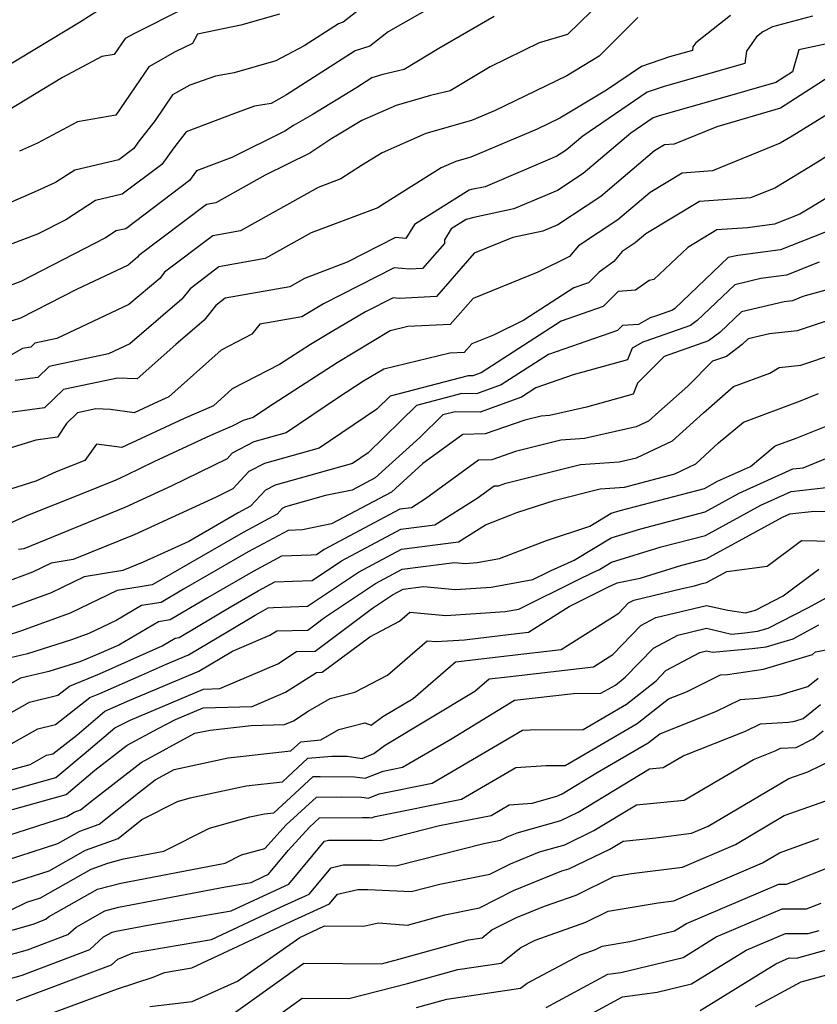
# Model space of a CAD drawing. Extents: x 2092734 to 2097826, y 2879433 to 2882694.
# Drawn here: x 2094941 to 2095042, y 2880416 to 2880542 of the extents above; entities that cross this region are included whole.
import ezdxf

# ---------------------------------------------------------------- set-up
doc = ezdxf.new("R2010")
doc.units = 0

msp = doc.modelspace()

# ---------------------------------------------------------------- linework, layer by layer
at = {"layer": 'Unknown_Line_Type', "color": 0}
for points in [[(2094997.66, 2880545.98, 3630), (2094987.76, 2880540.29, 3630), (2094985.42, 2880538.46, 3630), (2094983.55, 2880537.9, 3630), (2094976.6, 2880533.42, 3630), (2094974.78, 2880532.3, 3630), (2094972.85, 2880531.19, 3630), (2094970.74, 2880530.82, 3630), (2094968.18, 2880529.91, 3630), (2094962.03, 2880527.58, 3630), (2094960.44, 2880525.54, 3630), (2094958.91, 2880523.42, 3630), (2094953.88, 2880519.63, 3630), (2094950.48, 2880518.83, 3630), (2094946.68, 2880516.38, 3630), (2094943.09, 2880514.53, 3630), (2094936.1, 2880511.93, 3630)], [(2094988.14, 2880546.32, 3632), (2094982.01, 2880541.52, 3632), (2094981.43, 2880541.34, 3632), (2094977.05, 2880538.52, 3632), (2094973.44, 2880536.62, 3632), (2094968.13, 2880535.1, 3632), (2094965.77, 2880534.68, 3632), (2094962.47, 2880533.51, 3632), (2094960.29, 2880532.29, 3632), (2094958.06, 2880529, 3632), (2094955.93, 2880526.26, 3632), (2094955.35, 2880525.46, 3632), (2094953.43, 2880524.01, 3632), (2094947.86, 2880522.71, 3632), (2094945.39, 2880521.12, 3632), (2094943.04, 2880520.06, 3632), (2094938.18, 2880517.92, 3632)], [(2095016.7, 2880545.93, 3626), (2095010.6, 2880539.97, 3626), (2095006.97, 2880538.9, 3626), (2095000.73, 2880535.85, 3626), (2094995.66, 2880532.79, 3626), (2094993.12, 2880532.18, 3626), (2094988.77, 2880530.94, 3626), (2094984.38, 2880529, 3626), (2094981.31, 2880527.13, 3626), (2094980.59, 2880526.71, 3626), (2094977.77, 2880524.87, 3626), (2094972.07, 2880522.05, 3626), (2094965.81, 2880518.55, 3626), (2094964.6, 2880518.34, 3626), (2094956, 2880511.84, 3626), (2094955.81, 2880511.6, 3626), (2094954.63, 2880510.59, 3626), (2094948.04, 2880507.48, 3626), (2094940.93, 2880503.85, 3626), (2094938.78, 2880503.17, 3626)], [(2094951.83, 2880543.65, 3638), (2094948.67, 2880541.64, 3638), (2094938.66, 2880535.59, 3638)], [(2094961.75, 2880543.29, 3636), (2094955.34, 2880540.05, 3636), (2094954.24, 2880539.44, 3636), (2094952.87, 2880537.42, 3636), (2094951.27, 2880537.15, 3636), (2094946.29, 2880534.48, 3636), (2094939.34, 2880530.29, 3636)], [(2095019.56, 2880542.12, 3624), (2095014.61, 2880537.19, 3624), (2095010.49, 2880534.72, 3624), (2095001.3, 2880530.26, 3624), (2094998.37, 2880529.03, 3624), (2094992.56, 2880527.36, 3624), (2094986.97, 2880524.91, 3624), (2094984.37, 2880523.27, 3624), (2094981.74, 2880521.6, 3624), (2094978.82, 2880520.5, 3624), (2094968.95, 2880514.99, 3624), (2094965.4, 2880514.35, 3624), (2094959.27, 2880509.72, 3624), (2094958.65, 2880508.92, 3624), (2094954.74, 2880505.59, 3624), (2094945.54, 2880501.26, 3624), (2094942.77, 2880500.67, 3624), (2094942.23, 2880500.16, 3624), (2094941.18, 2880500.01, 3624), (2094927.03, 2880491.87, 3624)], [(2095001.26, 2880542.24, 3628), (2094994.19, 2880538.18, 3628), (2094989.78, 2880535.53, 3628), (2094987.07, 2880534.87, 3628), (2094985.68, 2880534.46, 3628), (2094983.62, 2880533.13, 3628), (2094978.05, 2880529.72, 3628), (2094975.68, 2880528.36, 3628), (2094974.59, 2880527.64, 3628), (2094967.84, 2880524.3, 3628), (2094963.34, 2880522.59, 3628), (2094962.46, 2880521.38, 3628), (2094954.33, 2880515.24, 3628), (2094953.1, 2880514.95, 3628), (2094951.73, 2880514.07, 3628), (2094940.95, 2880508.52, 3628), (2094938.71, 2880507.68, 3628)], [(2095041.8, 2880542.28, 3620), (2095036.68, 2880540.96, 3620), (2095035.46, 2880540.3, 3620), (2095034.65, 2880539.66, 3620), (2095033.37, 2880537.86, 3620), (2095033.16, 2880536.27, 3620), (2095022.9, 2880533.36, 3620), (2095020.75, 2880532.61, 3620), (2095012.53, 2880527.04, 3620), (2095010.4, 2880525.23, 3620), (2095009.24, 2880524.46, 3620), (2095000.08, 2880520.58, 3620), (2094998.37, 2880520.22, 3620), (2094998.05, 2880520.14, 3620), (2094991.09, 2880515.77, 3620), (2094990, 2880513.98, 3620), (2094988.67, 2880514.12, 3620), (2094982.53, 2880510.96, 3620), (2094977.1, 2880508.91, 3620), (2094975.22, 2880507.86, 3620), (2094967, 2880506.38, 3620), (2094965.81, 2880505.48, 3620), (2094964.32, 2880503.58, 3620), (2094960.7, 2880500.49, 3620), (2094955.77, 2880496.12, 3620), (2094953.29, 2880496.22, 3620), (2094946.39, 2880494.75, 3620), (2094944, 2880492.45, 3620), (2094939.33, 2880491.81, 3620)], [(2095031.35, 2880542.39, 3622), (2095026.91, 2880538.91, 3622), (2095026.55, 2880538.4, 3622), (2095026.49, 2880537.94, 3622), (2095023.56, 2880537.11, 3622), (2095020, 2880535.88, 3622), (2095015.57, 2880532.88, 3622), (2095009.6, 2880529.3, 3622), (2095006.73, 2880527.91, 3622), (2094998.28, 2880524.34, 3622), (2094996.35, 2880523.79, 3622), (2094994.48, 2880522.97, 3622), (2094987.28, 2880518.45, 3622), (2094986.41, 2880517.89, 3622), (2094977.96, 2880514.71, 3622), (2094972.09, 2880511.43, 3622), (2094966.2, 2880510.37, 3622), (2094962.54, 2880507.6, 3622), (2094961.48, 2880506.25, 3622), (2094954.85, 2880500.6, 3622), (2094952.13, 2880499.32, 3622), (2094944.58, 2880497.71, 3622), (2094943.12, 2880496.3, 3622), (2094940.26, 2880495.91, 3622)], [(2094973.92, 2880542.55, 3634), (2094969, 2880541.15, 3634), (2094963.46, 2880540.02, 3634), (2094962.81, 2880538.84, 3634), (2094960.63, 2880537.74, 3634), (2094957.26, 2880535.86, 3634), (2094953.08, 2880529.69, 3634), (2094948.18, 2880528.86, 3634), (2094943.1, 2880526.14, 3634), (2094940.81, 2880525.11, 3634)], [(2095046.96, 2880539.51, 3618), (2095040.03, 2880538.03, 3618), (2095039.22, 2880535.23, 3618), (2095037.1, 2880533.87, 3618), (2095030.01, 2880531.81, 3618), (2095022.25, 2880529.61, 3618), (2095021.5, 2880529.35, 3618), (2095018.63, 2880527.4, 3618), (2095012.6, 2880522.28, 3618), (2095009.3, 2880520.1, 3618), (2095003.76, 2880517.75, 3618), (2094998.64, 2880516.66, 3618), (2094997.66, 2880516.42, 3618), (2094995.78, 2880515.24, 3618), (2094994.91, 2880513.81, 3618), (2094994.9, 2880513.34, 3618), (2094992.12, 2880510.16, 3618), (2094990.47, 2880510.08, 3618), (2094988.52, 2880510.28, 3618), (2094979.53, 2880505.66, 3618), (2094976.74, 2880504.03, 3618), (2094971.42, 2880503.07, 3618), (2094970.38, 2880501.81, 3618), (2094966.46, 2880499.78, 3618), (2094959.82, 2880493.82, 3618), (2094958.41, 2880493.21, 3618), (2094955.39, 2880491.82, 3618), (2094952.39, 2880492.21, 3618), (2094950.51, 2880492.29, 3618), (2094948.2, 2880491.79, 3618), (2094946.79, 2880490.44, 3618), (2094945.62, 2880488.71, 3618), (2094942.86, 2880488.34, 3618), (2094938.63, 2880487, 3618)], [(2095044.52, 2880534.96, 3616), (2095037.71, 2880530.58, 3616), (2095029.62, 2880528.23, 3616), (2095024.17, 2880526.01, 3616), (2095022.94, 2880525.92, 3616), (2095021.65, 2880525.14, 3616), (2095014.81, 2880519.33, 3616), (2095009.37, 2880515.74, 3616), (2095007.43, 2880514.92, 3616), (2095003.61, 2880514.11, 3616), (2094998.72, 2880512.12, 3616), (2094993.89, 2880506.6, 3616), (2094989.13, 2880506.37, 3616), (2094988.37, 2880506.45, 3616), (2094984.88, 2880504.65, 3616), (2094980.6, 2880502.15, 3616), (2094977.86, 2880500.49, 3616), (2094973.92, 2880497.95, 3616), (2094967.9, 2880494.84, 3616), (2094965.49, 2880492.67, 3616), (2094961.77, 2880491.06, 3616), (2094953.81, 2880487.39, 3616), (2094950.6, 2880487.81, 3616), (2094949.1, 2880485.73, 3616), (2094945.46, 2880484.29, 3616), (2094942.86, 2880483.12, 3616), (2094938.11, 2880481.62, 3616)], [(2095046.21, 2880531.34, 3614), (2095039.18, 2880527.02, 3614), (2095037.67, 2880526.11, 3614), (2095029.04, 2880522.59, 3614), (2095025.17, 2880522.3, 3614), (2095021.1, 2880519.86, 3614), (2095017.01, 2880516.38, 3614), (2095011.99, 2880513.07, 3614), (2095010.85, 2880511.7, 3614), (2095006.79, 2880509.69, 3614), (2094998.56, 2880506.35, 3614), (2094995.66, 2880503.03, 3614), (2094990.24, 2880502.77, 3614), (2094987.99, 2880502.24, 3614), (2094981.24, 2880498.16, 3614), (2094972.5, 2880492.51, 3614), (2094970.54, 2880491.19, 3614), (2094969.3, 2880490.84, 3614), (2094967.89, 2880490.11, 3614), (2094965.13, 2880488.92, 3614), (2094957.89, 2880485.57, 3614), (2094954.42, 2880483.87, 3614), (2094953.05, 2880483.24, 3614), (2094948.63, 2880481.44, 3614), (2094941.83, 2880478.73, 3614), (2094938.48, 2880477.23, 3614)], [(2095045.92, 2880525.88, 3612), (2095041.53, 2880523.18, 3612), (2095037, 2880520.42, 3612), (2095033.91, 2880519.17, 3612), (2095027.39, 2880518.69, 3612), (2095020.56, 2880514.57, 3612), (2095019.21, 2880513.43, 3612), (2095017.56, 2880512.34, 3612), (2095016.49, 2880511.06, 3612), (2095014.61, 2880509.7, 3612), (2095013.27, 2880508.37, 3612), (2095011.38, 2880507.72, 3612), (2095005.03, 2880503.61, 3612), (2095001.17, 2880501.7, 3612), (2094998.41, 2880500.58, 3612), (2094997.44, 2880499.47, 3612), (2094995.62, 2880499.38, 3612), (2094987.21, 2880497.38, 3612), (2094984.62, 2880495.82, 3612), (2094981.28, 2880493.66, 3612), (2094974.76, 2880489.25, 3612), (2094970.64, 2880488.09, 3612), (2094967.9, 2880486.67, 3612), (2094967.23, 2880485.96, 3612), (2094960.13, 2880482.47, 3612), (2094954.22, 2880479.76, 3612), (2094941.33, 2880474.49, 3612), (2094940.66, 2880474.38, 3612)], [(2095043.89, 2880519.34, 3610), (2095040.18, 2880517.09, 3610), (2095036.96, 2880515.82, 3610), (2095033.53, 2880515.36, 3610), (2095029.62, 2880515.08, 3610), (2095025.9, 2880512.83, 3610), (2095021.56, 2880508.78, 3610), (2095020.97, 2880508.64, 3610), (2095019.24, 2880507.42, 3610), (2095017.05, 2880507.24, 3610), (2095015.11, 2880505.33, 3610), (2095009.77, 2880503.47, 3610), (2094999.59, 2880496.9, 3610), (2094998.55, 2880496.53, 3610), (2094997.93, 2880496.53, 3610), (2094988, 2880493.92, 3610), (2094986.3, 2880492.26, 3610), (2094978.98, 2880487.31, 3610), (2094971.99, 2880485.34, 3610), (2094970.02, 2880484.32, 3610), (2094967.97, 2880482.11, 3610), (2094965.85, 2880481.07, 3610), (2094955.39, 2880476.27, 3610), (2094947.64, 2880473.11, 3610), (2094944.85, 2880472.65, 3610), (2094942.47, 2880471.5, 3610), (2094938.61, 2880470.09, 3610)], [(2095044.71, 2880515.33, 3608), (2095037.71, 2880512.57, 3608), (2095032.27, 2880511.84, 3608), (2095031.06, 2880511.56, 3608), (2095024.26, 2880505.09, 3608), (2095023.95, 2880504.86, 3608), (2095021.91, 2880504.15, 3608), (2095021.12, 2880503.89, 3608), (2095019.63, 2880503.06, 3608), (2095017.59, 2880502.9, 3608), (2095016.96, 2880502.29, 3608), (2095008.15, 2880499.23, 3608), (2095002.15, 2880495.35, 3608), (2094999, 2880494.21, 3608), (2094997.11, 2880494.24, 3608), (2094991.36, 2880492.72, 3608), (2094985.2, 2880486.72, 3608), (2094983.21, 2880485.37, 3608), (2094973.34, 2880482.59, 3608), (2094972.14, 2880481.97, 3608), (2094970.22, 2880479.9, 3608), (2094968.65, 2880479.05, 3608), (2094962.35, 2880475.44, 3608), (2094956.56, 2880472.78, 3608), (2094953.96, 2880471.72, 3608), (2094949.04, 2880470.91, 3608), (2094944.85, 2880468.9, 3608), (2094938.05, 2880466.41, 3608)], [(2095042.64, 2880510.96, 3606), (2095038.47, 2880509.32, 3606), (2095035.22, 2880508.89, 3606), (2095031.9, 2880508.11, 3606), (2095027.11, 2880503.56, 3606), (2095026.25, 2880502.91, 3606), (2095020.45, 2880500.87, 3606), (2095020.19, 2880500.79, 3606), (2095018.82, 2880500.03, 3606), (2095018.22, 2880498.54, 3606), (2095011.31, 2880496.64, 3606), (2095006.54, 2880494.99, 3606), (2095004.71, 2880493.8, 3606), (2094999.45, 2880491.9, 3606), (2094996.3, 2880491.94, 3606), (2094994.73, 2880491.53, 3606), (2094991.79, 2880488.66, 3606), (2094986.09, 2880483.51, 3606), (2094983.15, 2880481.96, 3606), (2094979.76, 2880481.27, 3606), (2094974.68, 2880479.84, 3606), (2094974.26, 2880479.62, 3606), (2094973.59, 2880478.89, 3606), (2094969.29, 2880476.57, 3606), (2094958.65, 2880470.47, 3606), (2094957.71, 2880469.91, 3606), (2094956.17, 2880469.66, 3606), (2094953.23, 2880469.17, 3606), (2094947.23, 2880466.29, 3606), (2094940.94, 2880463.99, 3606), (2094939.1, 2880463.41, 3606)], [(2095048.7, 2880508.87, 3604), (2095040.57, 2880506.6, 3604), (2095039.22, 2880506.07, 3604), (2095038.18, 2880505.93, 3604), (2095032.74, 2880504.66, 3604), (2095029.97, 2880502.02, 3604), (2095028.54, 2880500.95, 3604), (2095022.89, 2880498.96, 3604), (2095019.52, 2880495.57, 3604), (2095018.94, 2880494.16, 3604), (2095013.01, 2880492.53, 3604), (2095008.31, 2880491.47, 3604), (2095007.23, 2880491.39, 3604), (2095005.16, 2880490.87, 3604), (2095000.09, 2880489.11, 3604), (2094997.24, 2880489.04, 3604), (2094992.17, 2880485.33, 3604), (2094988.16, 2880481.71, 3604), (2094980.51, 2880477.66, 3604), (2094976.84, 2880476.91, 3604), (2094975.02, 2880476.84, 3604), (2094969.93, 2880474.09, 3604), (2094961.69, 2880469.37, 3604), (2094958.85, 2880467.67, 3604), (2094956.34, 2880467.26, 3604), (2094953.09, 2880465.36, 3604), (2094949.61, 2880463.69, 3604), (2094947.41, 2880462.88, 3604), (2094941.81, 2880461.13, 3604), (2094939.65, 2880460.63, 3604)], [(2095046.58, 2880504.5, 3602), (2095039.83, 2880502.24, 3602), (2095036.29, 2880501.84, 3602), (2095033.59, 2880501.21, 3602), (2095032.82, 2880500.48, 3602), (2095030.83, 2880498.99, 3602), (2095029.05, 2880498.37, 3602), (2095025.92, 2880495.21, 3602), (2095022.2, 2880491.94, 3602), (2095020.88, 2880490.74, 3602), (2095019.33, 2880490, 3602), (2095012.73, 2880488.52, 3602), (2095009.74, 2880488.3, 3602), (2095003.95, 2880486.86, 3602), (2095000.94, 2880485.81, 3602), (2094999.23, 2880485.77, 3602), (2094992.52, 2880480.86, 3602), (2094990.71, 2880479.72, 3602), (2094989.23, 2880479.53, 3602), (2094979.61, 2880474.39, 3602), (2094978.62, 2880473.73, 3602), (2094977.96, 2880473.7, 3602), (2094974.18, 2880473.55, 3602), (2094970.57, 2880471.6, 3602), (2094964.73, 2880468.26, 3602), (2094959.99, 2880465.43, 3602), (2094958.49, 2880465.18, 3602), (2094953.44, 2880462.23, 3602), (2094950.92, 2880461.12, 3602), (2094948.47, 2880460.08, 3602), (2094944.52, 2880458.85, 3602), (2094940.91, 2880458.01, 3602), (2094930.43, 2880452.18, 3602)], [(2094932.55, 2880449.62, 3600), (2094942.07, 2880454.95, 3600), (2094945.69, 2880455.84, 3600), (2094947.17, 2880456.99, 3600), (2094950.97, 2880458.59, 3600), (2094958.96, 2880462.13, 3600), (2094960.63, 2880463.11, 3600), (2094961.13, 2880463.19, 3600), (2094967.77, 2880467.15, 3600), (2094971.21, 2880469.12, 3600), (2094973.33, 2880470.27, 3600), (2094975.56, 2880470.36, 3600), (2094978.05, 2880470.46, 3600), (2094981.79, 2880472.95, 3600), (2094989.34, 2880476.99, 3600), (2094993.71, 2880477.55, 3600), (2094999.07, 2880480.92, 3600), (2095001.23, 2880482.5, 3600), (2095001.78, 2880482.52, 3600), (2095002.75, 2880482.85, 3600), (2095012.24, 2880485.21, 3600), (2095017.15, 2880485.57, 3600), (2095019.37, 2880486.07, 3600), (2095023.96, 2880488.24, 3600), (2095027.89, 2880491.79, 3600), (2095031.73, 2880495.17, 3600), (2095036.34, 2880496.84, 3600), (2095037.55, 2880497.57, 3600), (2095040.31, 2880497.88, 3600), (2095044.73, 2880499.36, 3600)], [(2094937.35, 2880448.33, 3598), (2094943.15, 2880451.57, 3598), (2094945.36, 2880452.12, 3598), (2094949.77, 2880455.54, 3598), (2094951.02, 2880456.07, 3598), (2094956.32, 2880458.41, 3598), (2094959.4, 2880459.78, 3598), (2094962.34, 2880461.01, 3598), (2094967.32, 2880463.96, 3598), (2094970.81, 2880466.05, 3598), (2094971.85, 2880466.64, 3598), (2094972.48, 2880466.98, 3598), (2094973.15, 2880467.01, 3598), (2094977.47, 2880467.19, 3598), (2094983.97, 2880471.51, 3598), (2094989.44, 2880474.44, 3598), (2094996.71, 2880475.38, 3598), (2095000.13, 2880477.53, 3598), (2095003.28, 2880478.76, 3598), (2095004.15, 2880479.1, 3598), (2095009.01, 2880480.7, 3598), (2095014.75, 2880482.12, 3598), (2095017.84, 2880482.35, 3598), (2095024.24, 2880484.04, 3598), (2095026.92, 2880485.3, 3598), (2095029.81, 2880487.96, 3598), (2095032.99, 2880490.61, 3598), (2095040.27, 2880493.33, 3598), (2095042.57, 2880494.24, 3598)], [(2094931.23, 2880444.05, 3596), (2094942.15, 2880447.03, 3596), (2094944.23, 2880448.2, 3596), (2094945.03, 2880448.39, 3596), (2094948.11, 2880450.78, 3596), (2094951.65, 2880453.8, 3596), (2094954.86, 2880455.21, 3596), (2094963.62, 2880458.9, 3596), (2094967.91, 2880461.44, 3596), (2094972.69, 2880463.5, 3596), (2094973.56, 2880464.06, 3596), (2094977.51, 2880464.15, 3596), (2094979.62, 2880465.73, 3596), (2094986.14, 2880470.08, 3596), (2094989.55, 2880471.9, 3596), (2094996.21, 2880472.76, 3596), (2094997.57, 2880472.63, 3596), (2094999.09, 2880472.74, 3596), (2095001.91, 2880473.24, 3596), (2095005.37, 2880474.59, 3596), (2095007.92, 2880475.56, 3596), (2095013.45, 2880477.39, 3596), (2095016.13, 2880479.02, 3596), (2095017.3, 2880479.38, 3596), (2095028.03, 2880482.17, 3596), (2095029.7, 2880483.08, 3596), (2095033.89, 2880484.97, 3596), (2095037.04, 2880487.6, 3596), (2095039.7, 2880488.59, 3596), (2095046.7, 2880491.36, 3596)], [(2094938.92, 2880443.54, 3594), (2094945.42, 2880445.37, 3594), (2094949.02, 2880448.38, 3594), (2094952.92, 2880451.69, 3594), (2094954.87, 2880452.69, 3594), (2094964.23, 2880456.64, 3594), (2094966.33, 2880456.69, 3594), (2094973.69, 2880459.86, 3594), (2094976.09, 2880461.41, 3594), (2094978.43, 2880461.47, 3594), (2094985.76, 2880466.93, 3594), (2094988.32, 2880468.64, 3594), (2094989.65, 2880469.35, 3594), (2094992.26, 2880469.69, 3594), (2094996.33, 2880469.31, 3594), (2095000.86, 2880469.62, 3594), (2095006.15, 2880470.57, 3594), (2095008.06, 2880471.51, 3594), (2095008.52, 2880471.73, 3594), (2095011.45, 2880473.03, 3594), (2095016.16, 2880475.89, 3594), (2095019.91, 2880477.05, 3594), (2095028.1, 2880479.18, 3594), (2095032.46, 2880481.56, 3594), (2095039.29, 2880484.65, 3594), (2095040.61, 2880484.79, 3594), (2095047.51, 2880487.65, 3594)], [(2094939.89, 2880441.3, 3592), (2094946.72, 2880443.22, 3592), (2094950.4, 2880446.29, 3592), (2094954.51, 2880449.48, 3592), (2094958.46, 2880451.63, 3592), (2094960.65, 2880452.76, 3592), (2094964.2, 2880454.26, 3592), (2094970.44, 2880454.4, 3592), (2094974.69, 2880456.23, 3592), (2094978.62, 2880458.76, 3592), (2094979.36, 2880458.78, 3592), (2094985.42, 2880463.3, 3592), (2094989.18, 2880465.27, 3592), (2094990.5, 2880466.42, 3592), (2094995.09, 2880465.99, 3592), (2095002.63, 2880466.51, 3592), (2095004.38, 2880466.82, 3592), (2095011.9, 2880470.55, 3592), (2095013.72, 2880471.42, 3592), (2095014.67, 2880471.84, 3592), (2095016.19, 2880472.77, 3592), (2095022.52, 2880474.73, 3592), (2095028.16, 2880476.19, 3592), (2095035.21, 2880480.04, 3592), (2095039.09, 2880481.79, 3592), (2095043.53, 2880482.28, 3592)], [(2094935.43, 2880436.78, 3590), (2094946.81, 2880440.42, 3590), (2094947.74, 2880440.94, 3590), (2094948.58, 2880441.24, 3590), (2094950.24, 2880442.58, 3590), (2094956.29, 2880447.28, 3590), (2094963.14, 2880451, 3590), (2094965.08, 2880451.41, 3590), (2094970.32, 2880452.01, 3590), (2094974.56, 2880452.11, 3590), (2094975.69, 2880452.6, 3590), (2094977.57, 2880453.81, 3590), (2094980.38, 2880455.43, 3590), (2094983.5, 2880456.22, 3590), (2094987.68, 2880458.4, 3590), (2094992.7, 2880462.78, 3590), (2094993.86, 2880462.67, 3590), (2094997.46, 2880462.92, 3590), (2095003.4, 2880463.61, 3590), (2095005.61, 2880463.86, 3590), (2095010.8, 2880467.14, 3590), (2095015.73, 2880469.59, 3590), (2095016.9, 2880470.15, 3590), (2095019.83, 2880470.76, 3590), (2095025.13, 2880472.4, 3590), (2095028.23, 2880473.2, 3590), (2095037.97, 2880478.52, 3590), (2095038.9, 2880478.94, 3590), (2095042.02, 2880479.28, 3590), (2095044.96, 2880479.25, 3590)], [(2094937.53, 2880434.36, 3588), (2094945.69, 2880436.96, 3588), (2094948.47, 2880438.53, 3588), (2094950.96, 2880439.43, 3588), (2094955.94, 2880443.42, 3588), (2094958.07, 2880445.08, 3588), (2094960.49, 2880446.39, 3588), (2094967.38, 2880447.86, 3588), (2094975.36, 2880448.77, 3588), (2094976.62, 2880449.93, 3588), (2094979.16, 2880450.16, 3588), (2094981.48, 2880451.5, 3588), (2094984.78, 2880452.33, 3588), (2094985.59, 2880452.04, 3588), (2094987.05, 2880453.13, 3588), (2094990.91, 2880455.45, 3588), (2094996.31, 2880460.11, 3588), (2095003.18, 2880460.91, 3588), (2095009.76, 2880461.67, 3588), (2095017.12, 2880466.31, 3588), (2095018.36, 2880467.6, 3588), (2095019.02, 2880467.95, 3588), (2095025.17, 2880469.44, 3588), (2095026.78, 2880469.78, 3588), (2095027.74, 2880470.07, 3588), (2095028.3, 2880470.22, 3588), (2095030.87, 2880471.62, 3588), (2095036.02, 2880472.28, 3588), (2095040.37, 2880475.54, 3588), (2095044.3, 2880475.48, 3588)], [(2094939.64, 2880431.93, 3586), (2094944.57, 2880433.51, 3586), (2094949.2, 2880436.12, 3586), (2094953.35, 2880437.61, 3586), (2094956.37, 2880440.03, 3586), (2094960.9, 2880442.33, 3586), (2094962.51, 2880442.78, 3586), (2094969.68, 2880444.3, 3586), (2094974.27, 2880444.82, 3586), (2094977.5, 2880447.82, 3586), (2094980.57, 2880448.09, 3586), (2094982.52, 2880448.08, 3586), (2094984.42, 2880447.8, 3586), (2094985.93, 2880448.41, 3586), (2094987.29, 2880449.43, 3586), (2094998.78, 2880456.36, 3586), (2095000.62, 2880457.94, 3586), (2095002.95, 2880458.21, 3586), (2095013.9, 2880459.48, 3586), (2095016.36, 2880461.02, 3586), (2095019.94, 2880464.73, 3586), (2095021.83, 2880465.73, 3586), (2095028.3, 2880467.29, 3586), (2095031, 2880466.66, 3586), (2095033.27, 2880466.32, 3586), (2095034.52, 2880466.66, 3586), (2095038.06, 2880468.49, 3586), (2095042.6, 2880471.89, 3586)], [(2094939.47, 2880428.39, 3584), (2094941.74, 2880429.51, 3584), (2094943.45, 2880430.05, 3584), (2094949.93, 2880433.71, 3584), (2094952.06, 2880434.48, 3584), (2094954.02, 2880435.01, 3584), (2094959.17, 2880435.98, 3584), (2094964.98, 2880438.93, 3584), (2094970.12, 2880440.35, 3584), (2094971.98, 2880440.74, 3584), (2094973.17, 2880440.88, 3584), (2094975.29, 2880442.84, 3584), (2094978.2, 2880445.51, 3584), (2094979.08, 2880445.51, 3584), (2094983.47, 2880445.48, 3584), (2094984.83, 2880445.27, 3584), (2094987.09, 2880446.2, 3584), (2094989.59, 2880446.69, 3584), (2094995.71, 2880450.27, 3584), (2095003.82, 2880455.2, 3584), (2095011.34, 2880456.06, 3584), (2095014.84, 2880456.09, 3584), (2095016.68, 2880457.15, 3584), (2095017.94, 2880458.15, 3584), (2095021.52, 2880461.86, 3584), (2095024.63, 2880463.5, 3584), (2095028.3, 2880464.39, 3584), (2095031.49, 2880463.64, 3584), (2095033.18, 2880463.8, 3584), (2095034.79, 2880464, 3584), (2095036.16, 2880464.38, 3584), (2095041.21, 2880466.99, 3584), (2095043.62, 2880468.3, 3584)], [(2094934.54, 2880424.45, 3582), (2094942.53, 2880426.7, 3582), (2094944.17, 2880427.32, 3582), (2094944.5, 2880427.62, 3582), (2094950.75, 2880431.14, 3582), (2094953.71, 2880431.94, 3582), (2094966.97, 2880434.46, 3582), (2094969.06, 2880435.52, 3582), (2094972.03, 2880436.34, 3582), (2094974.74, 2880439.33, 3582), (2094978.61, 2880442.88, 3582), (2094981.78, 2880442.9, 3582), (2094984.41, 2880442.87, 3582), (2094985.23, 2880442.75, 3582), (2094986.59, 2880443.31, 3582), (2094993.34, 2880444.65, 3582), (2095004.87, 2880451.39, 3582), (2095005.84, 2880451.45, 3582), (2095012.57, 2880451.5, 3582), (2095018.08, 2880454.69, 3582), (2095021.86, 2880457.7, 3582), (2095023.1, 2880458.98, 3582), (2095027.43, 2880461.28, 3582), (2095028.29, 2880461.49, 3582), (2095029.04, 2880461.31, 3582), (2095034.11, 2880461.81, 3582), (2095035.89, 2880462.03, 3582), (2095039.31, 2880463.02, 3582), (2095042.61, 2880464.81, 3582)], [(2094936.12, 2880421.85, 3580), (2094941.82, 2880423.45, 3580), (2094946.95, 2880425.39, 3580), (2094948, 2880426.34, 3580), (2094951.66, 2880428.41, 3580), (2094953.4, 2880428.88, 3580), (2094967.05, 2880431.47, 3580), (2094970.28, 2880432.02, 3580), (2094971.86, 2880432.76, 3580), (2094972.5, 2880433.05, 3580), (2094975.03, 2880436.08, 3580), (2094977.73, 2880439.07, 3580), (2094979.02, 2880440.25, 3580), (2094984.48, 2880440.28, 3580), (2094985.36, 2880440.27, 3580), (2094985.63, 2880440.23, 3580), (2094986.08, 2880440.42, 3580), (2094997.1, 2880442.6, 3580), (2095004.02, 2880446.65, 3580), (2095007.87, 2880446.9, 3580), (2095010.3, 2880446.92, 3580), (2095019.47, 2880452.23, 3580), (2095023.43, 2880455.38, 3580), (2095025.72, 2880456.28, 3580), (2095030.06, 2880458.44, 3580), (2095030.98, 2880458.49, 3580), (2095035.56, 2880459.16, 3580), (2095041.79, 2880461.05, 3580), (2095042.19, 2880461.38, 3580), (2095043.72, 2880461.65, 3580)], [(2094937.69, 2880419.25, 3578), (2094941.12, 2880420.21, 3578), (2094949.74, 2880423.47, 3578), (2094951.49, 2880425.07, 3578), (2094952.58, 2880425.68, 3578), (2094953.09, 2880425.82, 3578), (2094957.13, 2880426.58, 3578), (2094967.77, 2880428.39, 3578), (2094972.99, 2880430.84, 3578), (2094975.08, 2880431.8, 3578), (2094979.64, 2880437.26, 3578), (2094980.16, 2880437.38, 3578), (2094985.69, 2880437.4, 3578), (2094986.8, 2880437.35, 3578), (2094994.28, 2880439.25, 3578), (2095000.85, 2880440.55, 3578), (2095003.16, 2880441.9, 3578), (2095006.09, 2880442.1, 3578), (2095009.24, 2880442.99, 3578), (2095009.9, 2880443.31, 3578), (2095014.35, 2880446, 3578), (2095020.87, 2880449.78, 3578), (2095022.36, 2880450.95, 3578), (2095029.49, 2880453.78, 3578), (2095032.61, 2880455.32, 3578), (2095034.86, 2880455.46, 3578), (2095037.54, 2880455.85, 3578), (2095041.2, 2880456.96, 3578), (2095042.5, 2880458.02, 3578)], [(2094940.41, 2880416.97, 3576), (2094952.52, 2880421.54, 3576), (2094953.3, 2880422.25, 3576), (2094955.28, 2880423.07, 3576), (2094965.26, 2880424.76, 3576), (2094974.13, 2880428.93, 3576), (2094977.67, 2880430.54, 3576), (2094980.47, 2880433.89, 3576), (2094982.03, 2880434.25, 3576), (2094985.42, 2880434.26, 3576), (2094988.74, 2880434.12, 3576), (2094999.93, 2880436.96, 3576), (2095002.06, 2880437.38, 3576), (2095002.92, 2880437.82, 3576), (2095004.16, 2880438.32, 3576), (2095009.74, 2880439.9, 3576), (2095011.93, 2880440.96, 3576), (2095021.04, 2880446.46, 3576), (2095022.78, 2880446.64, 3576), (2095025.3, 2880448.12, 3576), (2095033.27, 2880451.27, 3576), (2095035.16, 2880452.21, 3576), (2095038.73, 2880452.42, 3576), (2095039.53, 2880452.54, 3576), (2095040.61, 2880452.87, 3576), (2095042.82, 2880454.66, 3576)], [(2094943.19, 2880414.73, 3574), (2094953.29, 2880418.48, 3574), (2094957.83, 2880419.95, 3574), (2094959.27, 2880420.54, 3574), (2094962.75, 2880421.13, 3574), (2094975.26, 2880427.01, 3574), (2094980.26, 2880429.28, 3574), (2094981.29, 2880430.52, 3574), (2094983.9, 2880431.12, 3574), (2094985.15, 2880431.13, 3574), (2094990.68, 2880430.88, 3574), (2094994.33, 2880431.81, 3574), (2095000.71, 2880433.08, 3574), (2095003.31, 2880434.39, 3574), (2095007.02, 2880435.9, 3574), (2095010.25, 2880436.82, 3574), (2095013.96, 2880438.61, 3574), (2095019.36, 2880441.88, 3574), (2095025.46, 2880442.5, 3574), (2095034.27, 2880447.67, 3574), (2095037.05, 2880448.77, 3574), (2095037.71, 2880449.1, 3574), (2095039.69, 2880449.21, 3574), (2095041.89, 2880450.29, 3574), (2095043.13, 2880451.3, 3574)], [(2094957.4, 2880416.23, 3572), (2094962.79, 2880416.87, 3572), (2094968.58, 2880419.44, 3572), (2094976.48, 2880425.02, 3572), (2094979.62, 2880426.47, 3572), (2094984.62, 2880426.46, 3572), (2094986.5, 2880426.89, 3572), (2094990.22, 2880426.59, 3572), (2094994.98, 2880427.9, 3572), (2094999.36, 2880428.78, 3572), (2095003.7, 2880430.97, 3572), (2095009.88, 2880433.48, 3572), (2095010.75, 2880433.73, 3572), (2095015.99, 2880436.27, 3572), (2095017.67, 2880437.29, 3572), (2095021.85, 2880437.71, 3572), (2095026.37, 2880438.28, 3572), (2095028.5, 2880439.19, 3572), (2095038.79, 2880445.24, 3572), (2095041.19, 2880446.09, 3572), (2095044.41, 2880447.67, 3572)], [(2094966.41, 2880414.13, 3570), (2094976.99, 2880421.74, 3570), (2094986.9, 2880421.67, 3570), (2094989.1, 2880422.24, 3570), (2094997.99, 2880424.71, 3570), (2094999.7, 2880424.96, 3570), (2095000.97, 2880425.97, 3570), (2095004.09, 2880427.54, 3570), (2095007.65, 2880428.99, 3570), (2095011.71, 2880430.41, 3570), (2095016.5, 2880432.78, 3570), (2095018.75, 2880433.16, 3570), (2095025.24, 2880433.97, 3570), (2095031.96, 2880436.86, 3570), (2095038.19, 2880440.52, 3570), (2095045.76, 2880443.22, 3570)], [(2094970.43, 2880412.7, 3568), (2094976.78, 2880417.27, 3568), (2094982.74, 2880417.23, 3568), (2094990.23, 2880419.17, 3568), (2094996.6, 2880420.94, 3568), (2095002.14, 2880421.75, 3568), (2095004.63, 2880423.72, 3568), (2095006.45, 2880424.68, 3568), (2095012.94, 2880426.94, 3568), (2095015.76, 2880428.34, 3568), (2095022.13, 2880429.41, 3568), (2095024.12, 2880429.66, 3568), (2095035.42, 2880434.52, 3568), (2095037.59, 2880435.8, 3568), (2095042.61, 2880437.59, 3568)], [(2094991.36, 2880416.1, 3566), (2094995.21, 2880417.17, 3566), (2095004.58, 2880418.54, 3566), (2095005.43, 2880419.21, 3566), (2095012.23, 2880422.81, 3566), (2095014.17, 2880423.48, 3566), (2095015.01, 2880423.9, 3566), (2095018.54, 2880424.49, 3566), (2095024.23, 2880425.87, 3566), (2095025.74, 2880426.8, 3566), (2095037.48, 2880431.81, 3566), (2095038.46, 2880431.81, 3566), (2095044.88, 2880434.32, 3566)], [(2095007.85, 2880416.08, 3564), (2095015.74, 2880420.34, 3564), (2095017.36, 2880420.56, 3564), (2095025.31, 2880422.48, 3564), (2095029.53, 2880425.09, 3564), (2095037.92, 2880428.67, 3564), (2095041.03, 2880428.66, 3564), (2095042.89, 2880429.39, 3564)], [(2095012.01, 2880414.43, 3562), (2095017.58, 2880417.44, 3562), (2095022.01, 2880418.04, 3562), (2095026.39, 2880419.1, 3562), (2095033.32, 2880423.38, 3562), (2095038.36, 2880425.53, 3562), (2095041.22, 2880425.52, 3562), (2095042.63, 2880425.9, 3562)], [(2095027.47, 2880415.72, 3560), (2095037.11, 2880421.67, 3560), (2095038.8, 2880422.4, 3560), (2095039.76, 2880422.39, 3560), (2095043.57, 2880423.42, 3560)], [(2095034.51, 2880416.22, 3558), (2095040.34, 2880419.38, 3558), (2095044.53, 2880420.51, 3558)]]:
    msp.add_polyline3d(points, dxfattribs=at)

doc.saveas('drawing.dxf')
